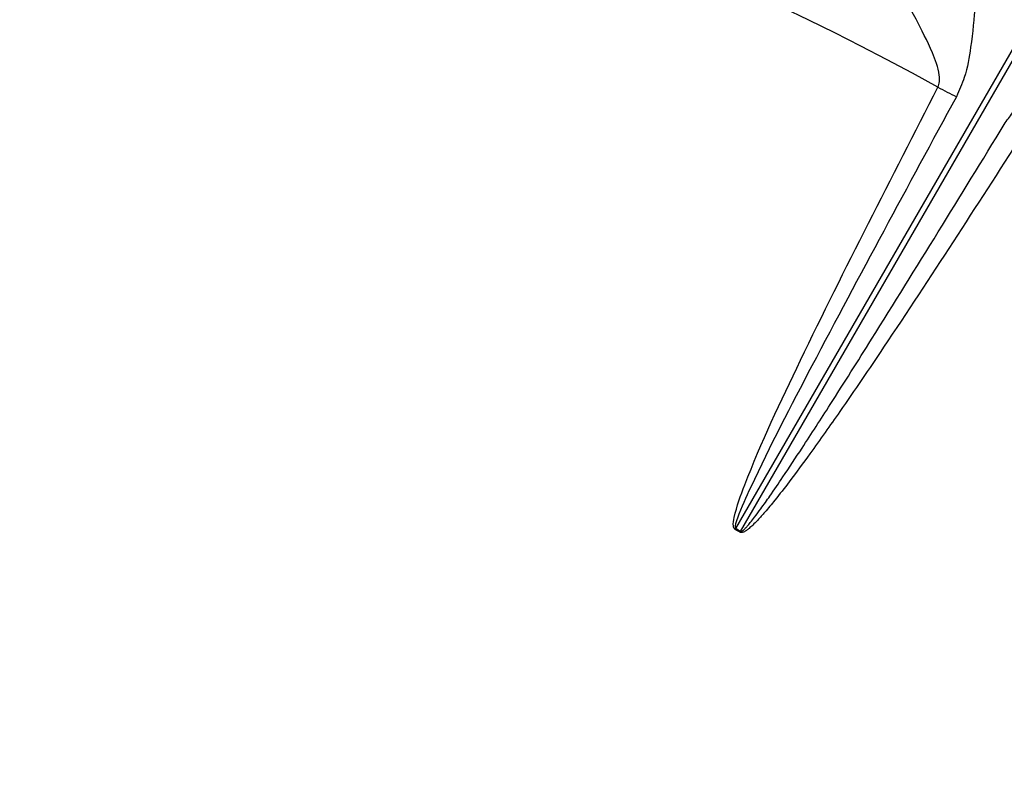
# Model space of a CAD drawing. Units: inches. Extents: x 0 to 16.8, y 0 to 10.8.
# Drawn here: x 12.9 to 13.1, y 5.7 to 5.9 of the extents above; entities that cross this region are included whole.
import ezdxf

# ---------------------------------------------------------------- set-up
doc = ezdxf.new("R2010")
doc.units = ezdxf.units.IN
doc.header["$MEASUREMENT"] = 0
doc.layers.add('DIMENSION', color=5, linetype='Continuous')
doc.styles.add('SLDTEXTSTYLE0', font='TXT', dxfattribs={"width": 0.605})
doc.dimstyles.new('SLDDIMSTYLE0', dxfattribs={"dimtxt": 0.1, "dimasz": 0.1, "dimexe": 0, "dimexo": 0.0625, "dimgap": 0.025, "dimtad": 0, "dimtih": 1, "dimtoh": 1, "dimlfac": 7, "dimrnd": 1e-09, "dimzin": 12, "dimdsep": 46, "dimtxsty": 'SLDTEXTSTYLE0', "dimsah": 1, "dimcen": 0.09, "dimadec": 0, "dimazin": 3, "dimtfac": 1, "dimtofl": 0, "dimtmove": 0, "dimatfit": 3, "dimfxl": 1, "dimfrac": 2, "dimtolj": 1, "dimtzin": 12, "dimarcsym": 0})

# ---------------------------------------------------------------- blocks, each defined once
blk = doc.blocks.new('_D_13')
at = {"layer": 'DIMENSION'}
for p, q in [((11.3024673326, 8.9838724542), (15.9246673875, 8.9838724542)), ((15.8246673875, 8.9838724542), (15.8246673875, 6.5024987394)), ((15.8246673875, 3.6951822908), (15.8246673875, 6.326109837)), ((14.3235245703, 3.6951822908), (15.9246673875, 3.6951822908))]:
    blk.add_line(p, q, dxfattribs=at)
for centre, radius, start, end in [((15.8062646184, 6.4028459589), 0.1715871643364457, 153.4349488229, 206.5650511771), ((15.8430701565, 6.4028459589), 0.1715871643364472, 333.4349488229, 26.5650511771)]:
    blk.add_arc(centre, radius, start, end, dxfattribs=at)
for points in [[(15.8246673875, 8.9838724542), (15.8096673875, 8.8838724542), (15.8396673875, 8.8838724542)], [(15.8246673875, 3.6951822908), (15.8396673875, 3.7951822908), (15.8096673875, 3.7951822908)]]:
    blk.add_solid(points, dxfattribs=at)
at = {"layer": 'DIMENSION', "insert": (15.652792393, 6.4550166247), "char_height": 0.1, "attachment_point": 1, "style": 'SLDTEXTSTYLE0'}
blk.add_mtext('37.02', dxfattribs=at)
blk = doc.blocks.new('_D_14')
at = {"layer": 'DIMENSION'}
for p, q in [((11.3024673326, 8.9838724542), (15.2218820686, 8.9838724542)), ((15.1218820686, 8.9838724542), (15.1218820686, 7.2035506293)), ((15.1218820686, 5.262325148), (15.1218820686, 7.027161727)), ((14.9261042895, 5.262325148), (15.2218820686, 5.262325148))]:
    blk.add_line(p, q, dxfattribs=at)
for centre, start, end in [((15.1034792996, 7.1038978488), 153.4349488229, 206.5650511771), ((15.1402848377, 7.1038978488), 333.4349488229, 26.5650511771)]:
    blk.add_arc(centre, 0.1715871643364472, start, end, dxfattribs=at)
for points in [[(15.1218820686, 8.9838724542), (15.1068820686, 8.8838724542), (15.1368820686, 8.8838724542)], [(15.1218820686, 5.262325148), (15.1368820686, 5.362325148), (15.1068820686, 5.362325148)]]:
    blk.add_solid(points, dxfattribs=at)
at = {"layer": 'DIMENSION', "insert": (14.9500070741, 7.1560685147), "char_height": 0.1, "attachment_point": 1, "style": 'SLDTEXTSTYLE0'}
blk.add_mtext('26.05', dxfattribs=at)
blk = doc.blocks.new('_D_21')
at = {"layer": 'DIMENSION'}
for p, q in [((10.7873817531, 5.6980214578), (10.7873817531, 9.9737310432)), ((14.6996673875, 5.6980214578), (14.6996673875, 9.9737310432)), ((10.7873817531, 9.8737310432), (12.5444361648, 9.8737310432)), ((14.6996673875, 9.8737310432), (12.9244160319, 9.8737310432))]:
    blk.add_line(p, q, dxfattribs=at)
for centre, start, end in [((12.7160233292, 9.8622727139), 153.4349488229, 206.5650511771), ((12.7528288674, 9.8622727139), 333.4349488229, 26.5650511771)]:
    blk.add_arc(centre, 0.1715871643364472, start, end, dxfattribs=at)
for points in [[(10.7873817531, 9.8737310432), (10.8873817531, 9.8587310432), (10.8873817531, 9.8887310432)], [(14.6996673875, 9.8737310432), (14.5996673875, 9.8887310432), (14.5996673875, 9.8587310432)]]:
    blk.add_solid(points, dxfattribs=at)
at = {"layer": 'DIMENSION', "insert": (12.5625511038, 9.9144433797), "char_height": 0.1, "attachment_point": 1, "style": 'SLDTEXTSTYLE0'}
blk.add_mtext('27.39', dxfattribs=at)

msp = doc.modelspace()

# ---------------------------------------------------------------- linework, layer by layer
at = {"color": 8, "linetype": 'Continuous', "lineweight": 25}
for p, q in [((13.2607630004, 6.15963696), (13.029417901, 5.7589354938)), ((13.0306550802, 5.7582212081), (13.2620001796, 6.1589226743))]:
    msp.add_line(p, q, dxfattribs=at)
at = {"color": 7, "linetype": 'Continuous', "lineweight": 25}
for p, q in [((13.0292935102, 5.7587194211), (13.029417901, 5.7589354938)), ((13.0305301511, 5.7580054461), (13.0306550802, 5.7582212081))]:
    msp.add_line(p, q, dxfattribs=at)
for centre, radius, start, end in [((12.7435245703, 5.262325148), 1.785714285714288, 316.9851811948, 88.0148188052), ((12.7435245703, 5.262325148), 1.642857142857144, 294.0706146226, 245.9293853774), ((12.7435245703, 5.262325148), 1.035714285714287, 290.1712713465, 249.8287286535), ((12.7435245703, 5.262325148), 0.6933027113923698, 60.9930281925, 99.0069718075), ((13.434420352, 6.5526112136), 0.770455883675103, 242.5883945577, 242.9706803609), ((12.7435245703, 5.262325148), 0.572774965755621, 59.9285796983, 60.0714203017), ((12.7435245703, 5.262325148), 0.5730242858483833, 59.9285796983, 60.0714203017)]:
    msp.add_arc(centre, radius, start, end, dxfattribs=at)
for points, knots in [([(13.0898840411473, 5.897951634925321), (13.0898394345812, 5.897818249686213), (13.08970252384465, 5.897408850960216), (13.08955470226123, 5.895991939319544), (13.08930774800786, 5.893301028178723), (13.08890623774419, 5.888063710365685), (13.08811002351567, 5.879816912639765), (13.08679202924088, 5.871843724285424), (13.08500768691894, 5.867897500978807), (13.08428945708508, 5.866309075218218)], [0, 0, 0, 0, 0.0568275913928174, 0.1744206755789154, 0.1876113799871448, 0.368370269078095, 0.6635151416838979, 0.8645588007904055, 1, 1, 1, 1]), ([(13.07971817647947, 5.868660458499802), (13.07987849534929, 5.869126564918886), (13.08021862552, 5.870115449484139), (13.07997807620501, 5.873148843190529), (13.07789344867401, 5.878557026675337), (13.07469313052361, 5.884825427992171), (13.07225935849553, 5.889438932656893), (13.07130940107199, 5.891362444229011), (13.07094754713061, 5.892196405572467), (13.07094265954413, 5.892360842597848), (13.07094012145828, 5.892446233472926)], [0, 0, 0, 0, 0.0449421209241734, 0.0953485467954564, 0.2769191905586589, 0.5862328188801488, 0.7852752229419129, 0.872729537829891, 0.9339094336495181, 1, 1, 1, 1]), ([(13.09620755133776, 5.859428160293213), (13.0968707456395, 5.860403644292758), (13.09852891352468, 5.862842622185518), (13.10312178106052, 5.867260918247998), (13.1094892036936, 5.87204204841427), (13.11566841724628, 5.876300358994276), (13.11926235032341, 5.878798734938687), (13.12057837978091, 5.879805803540902), (13.12075731895815, 5.880025492541245), (13.12081351985379, 5.880094492068185)], [0, 0, 0, 0, 0.0917345836446377, 0.2293616518728341, 0.4961698254131244, 0.7275507993025198, 0.8715277758681858, 0.9596496744198465, 1, 1, 1, 1]), ([(13.02929351023347, 5.758719421074705), (13.02923791752461, 5.758760681246677), (13.02910972341096, 5.758855825219404), (13.02895767576143, 5.759153306588998), (13.02879025633646, 5.760120512146042), (13.02947911112897, 5.763850439253328), (13.03459071295464, 5.777752243892003), (13.05143248896668, 5.81356853950155), (13.06815381924412, 5.846136606753632), (13.07971817647947, 5.868660458499802)], [0, 0, 0, 0, 0.0016909410226732, 0.0038992286955557, 0.0080027991082455, 0.0257416494877007, 0.0957672829784599, 0.3746388600653738, 1, 1, 1, 1]), ([(13.08428945708508, 5.866309075218218), (13.0722382720673, 5.844063117892783), (13.05482706234682, 5.811922790791799), (13.03668968382636, 5.776952292727303), (13.03058226402322, 5.763573834454952), (13.02938076000628, 5.760151550242882), (13.02928004540158, 5.759278865816202), (13.02931758502379, 5.75905622698841), (13.02937169827423, 5.758968197840709), (13.02940397284071, 5.758945352720112), (13.02941790103757, 5.75893549383208)], [0, 0, 0, 0, 0.6284572052577072, 0.9079771146939001, 0.9773353958229486, 0.9940875368623119, 0.9974956806106425, 0.9990256318874458, 0.9995795081894061, 0.9999999999999999, 0.9999999999999999, 0.9999999999999999, 0.9999999999999999]), ([(13.0306550801856, 5.758221208117999), (13.0306761845885, 5.758212307370952), (13.03071836587514, 5.758194517483007), (13.03085261219428, 5.758201288595449), (13.03104410743485, 5.758294894407322), (13.03138435594606, 5.758541379766606), (13.03181733595428, 5.75895618084646), (13.03241781204101, 5.75960841335993), (13.03320874239164, 5.760552307231818), (13.03433757063044, 5.761996155062092), (13.03596146596725, 5.764193452618679), (13.03831324268607, 5.767522170186766), (13.04173762328317, 5.772550619099492), (13.04674619750627, 5.780129912514901), (13.05409861945891, 5.791535420326136), (13.07098961115522, 5.818273933092556), (13.08527275050386, 5.841583194580116), (13.09620755133776, 5.859428160293213)], [0, 0, 0, 0, 0.0005617542934428, 0.001122776086089, 0.0032627142161316, 0.0057198836215596, 0.0115796361789531, 0.0180814443965213, 0.0277486999758124, 0.0421408036579011, 0.0635907220431291, 0.0955867493055184, 0.1433434478199138, 0.2146552023367927, 0.3211720979252937, 0.4803069739433337, 1, 1, 1, 1]), ([(13.10052954929645, 5.856645006801717), (13.08919675356049, 5.83902324150736), (13.07439061788625, 5.816000656979506), (13.05659794347303, 5.789795639056499), (13.04876609651015, 5.778666875702534), (13.04336226423809, 5.771315720548135), (13.0396121342943, 5.766475213114975), (13.0369916335593, 5.763301531122536), (13.03514528493033, 5.761232326366212), (13.03383181846954, 5.759894936363943), (13.0328856835076, 5.759039627379235), (13.03214194790302, 5.758465557238876), (13.03157875306962, 5.758118978892863), (13.03111375606491, 5.757948160507744), (13.03078810307742, 5.757899593123526), (13.03060325714088, 5.757975446388881), (13.03053015109078, 5.758005446142846)], [0, 0, 0, 0, 0.5170099643331724, 0.6754661299123619, 0.7816352567614082, 0.8528214858300178, 0.9006025877403194, 0.9327251928226724, 0.9543728766628711, 0.9690146942865131, 0.9789730846799807, 0.9858041486216848, 0.9922180183262175, 0.9951322518996252, 0.9980748192620171, 0.9999999999999999, 0.9999999999999999, 0.9999999999999999, 0.9999999999999999])]:
    msp.add_open_spline(points, degree=3, knots=knots, dxfattribs=at)

# ---------------------------------------------------------------- dimensions: what is measured, and where the dimension line sits
at = {"layer": 'DIMENSION'}
dim = msp.add_linear_dim(base=(14.6996673875, 9.8737310432), p1=(10.7873817531, 5.6180214578), p2=(14.6996673875, 5.6180214578), text='(<>)', dimstyle='SLDDIMSTYLE0', dxfattribs=at)
dim.commit()
dim.dimension.update_dxf_attribs({"geometry": '_D_21', "text_midpoint": (12.7344260983, 9.8737310432), "dimtype": 160})
for base, p2, picture, middle in [((15.8246673875, 3.6951822908), (14.2435245703, 3.6951822908), '_D_13', (15.8246673875, 6.4143042882)), ((15.1218820686, 5.262325148), (14.8461042895, 5.262325148), '_D_14', (15.1218820686, 7.1153561781))]:
    dim = msp.add_linear_dim(base=base, p1=(11.2224673326, 8.9838724542), p2=p2, angle=90, text='(<>)', dimstyle='SLDDIMSTYLE0', dxfattribs=at)
    dim.commit()
    dim.dimension.update_dxf_attribs({"geometry": picture, "text_midpoint": middle, "dimtype": 160})

doc.saveas('drawing.dxf')
